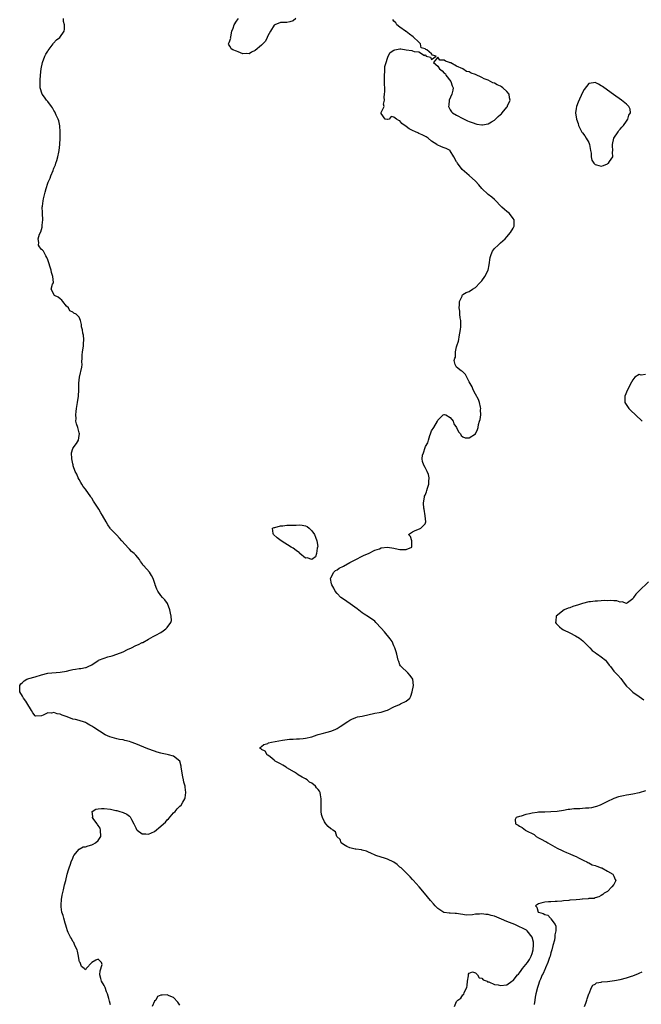
# Model space of a CAD drawing. Units: inches. Extents: x 2622000 to 2625000, y 1497000 to 1500000.
# Drawn here: x 2623764 to 2623962, y 1497578 to 1497891 of the extents above; entities that cross this region are included whole.
import ezdxf

# ---------------------------------------------------------------- set-up
doc = ezdxf.new("R2010")
doc.units = ezdxf.units.IN
doc.header["$MEASUREMENT"] = 0
doc.layers.add('LD26221497_2ft', color=215, linetype='Continuous')

msp = doc.modelspace()

# ---------------------------------------------------------------- linework, layer by layer
at = {"layer": 'LD26221497_2ft'}
for points, elevation in [([(2623793, 1497577.52), (2623792.65, 1497578.65), (2623792.45, 1497579.55), (2623791.97, 1497581), (2623791.68, 1497581.68), (2623791.24, 1497583), (2623791, 1497583.65), (2623790.1, 1497585), (2623789.87, 1497585.87), (2623789.63, 1497587), (2623789.65, 1497588.35), (2623790.32, 1497590.32), (2623790.14, 1497591), (2623789, 1497592.01), (2623788.3, 1497591.7), (2623787.08, 1497591), (2623787, 1497590.93), (2623785.24, 1497589), (2623785.16, 1497588.84), (2623785, 1497588.64), (2623784.6, 1497589), (2623783.7, 1497589.71), (2623783.28, 1497591), (2623783.16, 1497591.16), (2623783, 1497591.61), (2623782.8, 1497593), (2623782.52, 1497594.52), (2623782.34, 1497595), (2623781.64, 1497596.36), (2623781.32, 1497597.32), (2623781, 1497597.67), (2623780.58, 1497598.58), (2623780.21, 1497599), (2623779.55, 1497600.45), (2623779.32, 1497601), (2623779, 1497602.04), (2623778.82, 1497602.82), (2623778.58, 1497603.42), (2623778.11, 1497605), (2623777.93, 1497605.92), (2623777.49, 1497607), (2623777.3, 1497608.7), (2623777.28, 1497609), (2623777.33, 1497609.33), (2623777.43, 1497611), (2623777.62, 1497612.38), (2623778.04, 1497614.04), (2623778.38, 1497615.62), (2623778.75, 1497617), (2623779.23, 1497619), (2623779.6, 1497620.4), (2623779.79, 1497621), (2623780.26, 1497622.26), (2623780.51, 1497623), (2623781, 1497624.15), (2623781.23, 1497624.77), (2623781.35, 1497625), (2623782.99, 1497627.01), (2623784.3, 1497627.7), (2623785, 1497627.67), (2623785.92, 1497628.08), (2623787, 1497628.34), (2623787.46, 1497628.54), (2623788.15, 1497629), (2623789, 1497629.73), (2623789.87, 1497631), (2623789.77, 1497633), (2623789.67, 1497633.67), (2623789, 1497634.54), (2623788.84, 1497634.84), (2623788.7, 1497635), (2623787.62, 1497636.37), (2623787.23, 1497637), (2623787.36, 1497637.36), (2623787.12, 1497639), (2623788.35, 1497639.65), (2623789, 1497639.79), (2623790.08, 1497639.92), (2623791, 1497639.89), (2623793, 1497639.7), (2623794.69, 1497639.31), (2623795, 1497639.27), (2623795.98, 1497639), (2623796.72, 1497638.72), (2623797, 1497638.59), (2623798.12, 1497638.12), (2623799, 1497637.52), (2623799.25, 1497637.25), (2623799.62, 1497636.37), (2623800.34, 1497635), (2623800.59, 1497634.59), (2623801, 1497633.81), (2623801.25, 1497633.25), (2623801.45, 1497633), (2623803, 1497631.8), (2623804.18, 1497631.82), (2623805, 1497631.7), (2623807, 1497632.64), (2623809, 1497634.24), (2623809.83, 1497635), (2623810.41, 1497635.59), (2623811, 1497636.28), (2623811.38, 1497636.62), (2623813, 1497638.51), (2623813.54, 1497639), (2623814.21, 1497639.79), (2623815, 1497640.66), (2623815.39, 1497641), (2623815.97, 1497641.97), (2623816.63, 1497643), (2623816.72, 1497643.28), (2623816.92, 1497645), (2623816.68, 1497646.68), (2623816.67, 1497647), (2623816.32, 1497648.32), (2623816.22, 1497649), (2623815.97, 1497649.97), (2623815.43, 1497653), (2623815.39, 1497653.39), (2623814.98, 1497654.98), (2623813, 1497656.56), (2623811.42, 1497657), (2623811, 1497657.06), (2623809.41, 1497657.41), (2623809, 1497657.47), (2623807.85, 1497657.85), (2623807, 1497658.09), (2623804.87, 1497658.87), (2623801, 1497660.5), (2623799.51, 1497661), (2623799, 1497661.19), (2623797.53, 1497661.53), (2623797, 1497661.68), (2623795.85, 1497661.85), (2623795, 1497662.08), (2623794.24, 1497662.24), (2623792.72, 1497662.72), (2623791.32, 1497663.32), (2623789.51, 1497664.49), (2623787.65, 1497665.65), (2623787, 1497666.11), (2623786.37, 1497666.37), (2623785.39, 1497667), (2623785, 1497667.2), (2623784.67, 1497667.33), (2623783, 1497667.84), (2623781.83, 1497668.17), (2623781, 1497668.31), (2623779.21, 1497669), (2623777.58, 1497669.58), (2623777, 1497669.84), (2623776.02, 1497670.02), (2623775, 1497670.42), (2623774.25, 1497670.25), (2623773, 1497670.28), (2623771.57, 1497669.57), (2623771, 1497669.41), (2623769.26, 1497669.26), (2623769, 1497669.36), (2623768.28, 1497670.28), (2623767.9, 1497671), (2623767.53, 1497671.53), (2623766.68, 1497673), (2623766.04, 1497674.04), (2623765.32, 1497675), (2623765, 1497675.58), (2623764.1, 1497677), (2623764.12, 1497678.12), (2623764.11, 1497679), (2623764.5, 1497679.5), (2623765, 1497679.93), (2623765.54, 1497680.46), (2623766.4, 1497681), (2623767, 1497681.22), (2623769, 1497681.77), (2623771, 1497682.38), (2623773, 1497682.89), (2623777, 1497683.21), (2623779, 1497683.58), (2623780.17, 1497683.83), (2623781, 1497684.04), (2623781.86, 1497684.14), (2623783, 1497684.39), (2623783.57, 1497684.43), (2623785, 1497684.69), (2623785.25, 1497684.75), (2623785.84, 1497685), (2623787, 1497685.59), (2623789, 1497686.91), (2623789.2, 1497687), (2623791, 1497687.72), (2623792.07, 1497688.07), (2623793.54, 1497688.46), (2623795, 1497688.95), (2623797, 1497689.7), (2623798.39, 1497690.39), (2623799.67, 1497691), (2623801, 1497691.68), (2623801.92, 1497692.08), (2623803, 1497692.62), (2623803.29, 1497692.71), (2623805, 1497693.7), (2623806.53, 1497694.53), (2623807, 1497694.76), (2623807.39, 1497695), (2623809, 1497695.89), (2623809.67, 1497696.33), (2623810.57, 1497697), (2623811, 1497697.45), (2623812.17, 1497699), (2623812.32, 1497699.68), (2623812.3, 1497701), (2623812, 1497702), (2623811.85, 1497703), (2623811.1, 1497705.1), (2623810.26, 1497706.26), (2623809.51, 1497707), (2623809, 1497707.56), (2623807.97, 1497709), (2623807.65, 1497709.65), (2623807.22, 1497711), (2623807.15, 1497711.15), (2623806.58, 1497713), (2623806, 1497714), (2623805.38, 1497715), (2623803.58, 1497717), (2623803.29, 1497717.29), (2623803, 1497717.75), (2623802.46, 1497718.46), (2623802.15, 1497719), (2623801, 1497720.39), (2623800.45, 1497721), (2623799.64, 1497721.64), (2623799, 1497722.35), (2623798.66, 1497722.66), (2623796.61, 1497725), (2623795.81, 1497725.81), (2623795, 1497726.73), (2623794.72, 1497727), (2623793, 1497728.82), (2623792.85, 1497729), (2623792.11, 1497730.11), (2623791.55, 1497731), (2623790.43, 1497733), (2623789.89, 1497733.89), (2623789.27, 1497735), (2623787.97, 1497737), (2623787.56, 1497737.56), (2623787, 1497738.52), (2623786.8, 1497738.8), (2623786.69, 1497739), (2623785, 1497741.39), (2623784.29, 1497742.29), (2623783.81, 1497743), (2623783.54, 1497743.54), (2623783, 1497744.47), (2623782.66, 1497745), (2623782.22, 1497746.22), (2623781.76, 1497747), (2623781.13, 1497748.87), (2623781.1, 1497749.1), (2623781, 1497749.47), (2623780.67, 1497751), (2623780.57, 1497753), (2623781, 1497754.29), (2623781.37, 1497755), (2623782.12, 1497755.88), (2623782.78, 1497757), (2623783, 1497758.41), (2623783.11, 1497759), (2623783, 1497759.34), (2623782.59, 1497761), (2623782.19, 1497762.19), (2623781.98, 1497763), (2623782.09, 1497763.91), (2623781.99, 1497765), (2623782.05, 1497766.05), (2623782.2, 1497767), (2623782.46, 1497769), (2623782.76, 1497771), (2623782.91, 1497773), (2623782.92, 1497775.08), (2623783.11, 1497777), (2623783.82, 1497780.18), (2623783.92, 1497781), (2623783.88, 1497781.88), (2623783.94, 1497783), (2623783.97, 1497783.97), (2623784.06, 1497785), (2623784.24, 1497786.24), (2623784.37, 1497787), (2623784.38, 1497787.62), (2623784.49, 1497789), (2623784.36, 1497790.36), (2623784.2, 1497791), (2623784.09, 1497792.09), (2623783.76, 1497793), (2623783.72, 1497793.72), (2623783.46, 1497795), (2623783, 1497796.06), (2623782.01, 1497797), (2623781.36, 1497797.36), (2623781, 1497797.62), (2623780.05, 1497798.05), (2623779.58, 1497799), (2623779, 1497799.56), (2623777.84, 1497801), (2623777.48, 1497801.48), (2623777, 1497801.91), (2623776.38, 1497802.38), (2623775.21, 1497803), (2623774.16, 1497805), (2623774.58, 1497806.58), (2623774.84, 1497807), (2623774.87, 1497807.13), (2623774.68, 1497809), (2623774.24, 1497810.24), (2623774.09, 1497811), (2623773.69, 1497812.31), (2623773.46, 1497813), (2623773.39, 1497813.39), (2623773, 1497814.31), (2623772.78, 1497815), (2623772.4, 1497815.6), (2623771.63, 1497817), (2623771.33, 1497817.33), (2623771, 1497817.57), (2623770.39, 1497818.39), (2623770.03, 1497819), (2623770.24, 1497819.76), (2623770.01, 1497821), (2623770.41, 1497822.41), (2623770.82, 1497823.18), (2623771, 1497823.98), (2623771.29, 1497824.71), (2623771.27, 1497825.27), (2623771.43, 1497827), (2623771.31, 1497829), (2623771.32, 1497829.32), (2623771.3, 1497831), (2623771.36, 1497831.36), (2623771.57, 1497833), (2623771.7, 1497833.7), (2623772, 1497835), (2623772.25, 1497835.75), (2623772.48, 1497837), (2623773, 1497838.63), (2623773.13, 1497839), (2623773.78, 1497840.22), (2623774.02, 1497841), (2623774.7, 1497842.7), (2623774.88, 1497843.12), (2623775, 1497843.45), (2623775.47, 1497844.53), (2623775.62, 1497845), (2623775.87, 1497845.87), (2623776.23, 1497847), (2623776.54, 1497848.54), (2623776.65, 1497849), (2623776.87, 1497851), (2623776.99, 1497853), (2623777.02, 1497855), (2623776.87, 1497856.87), (2623776.51, 1497858.51), (2623776.33, 1497859), (2623775.72, 1497860.28), (2623775.31, 1497861.31), (2623775, 1497861.76), (2623774.57, 1497862.57), (2623774.2, 1497863), (2623773, 1497864.57), (2623772.64, 1497865), (2623772.04, 1497866.04), (2623771.26, 1497867), (2623770.65, 1497869), (2623770.64, 1497870.64), (2623770.6, 1497871), (2623770.6, 1497871.4), (2623770.71, 1497873), (2623770.9, 1497875), (2623771.31, 1497877), (2623772.06, 1497879), (2623772.38, 1497879.62), (2623773, 1497880.62), (2623773.13, 1497880.87), (2623774.1, 1497882.1), (2623774.78, 1497883), (2623774.86, 1497883.14), (2623775.8, 1497884.2), (2623776.87, 1497885), (2623778.23, 1497887), (2623778.37, 1497887.63), (2623778.33, 1497889), (2623778.04, 1497890.04), (2623778.03, 1497891)], 7916), ([(2623851.84, 1497891), (2623851, 1497890.22), (2623849.99, 1497889.99), (2623849, 1497889.74), (2623847, 1497889.75), (2623845.26, 1497889), (2623845, 1497888.84), (2623843.83, 1497887), (2623843, 1497885.5), (2623842.76, 1497885), (2623842.23, 1497883.77), (2623841, 1497882.51), (2623839, 1497880.83), (2623837.75, 1497880.25), (2623837, 1497879.8), (2623836.09, 1497879.91), (2623835, 1497879.78), (2623833.56, 1497880.44), (2623833, 1497880.65), (2623831.89, 1497881), (2623831.33, 1497881.33), (2623831, 1497882.05), (2623830.63, 1497882.63), (2623830.49, 1497883), (2623830.68, 1497883.32), (2623831.22, 1497884.78), (2623831.17, 1497885), (2623831.18, 1497885.18), (2623831.58, 1497887), (2623831.97, 1497887.97), (2623832.27, 1497889), (2623833, 1497890.15), (2623833.62, 1497891)], 7914), ([(2623902.29, 1497577), (2623903, 1497578.57), (2623903.39, 1497579), (2623904.38, 1497579.62), (2623905, 1497580.64), (2623905.24, 1497580.76), (2623905.38, 1497581.38), (2623906.2, 1497583), (2623906.32, 1497583.68), (2623906.47, 1497585), (2623906.76, 1497586.76), (2623906.76, 1497587), (2623906.8, 1497587.2), (2623907, 1497587.6), (2623908.03, 1497587.97), (2623909, 1497587.62), (2623909.62, 1497587), (2623910.12, 1497586.12), (2623911, 1497585.95), (2623911.4, 1497585.4), (2623912.72, 1497585), (2623912.84, 1497584.84), (2623913.23, 1497584.77), (2623915, 1497583.93), (2623916.19, 1497583.81), (2623917, 1497583.61), (2623919, 1497583.81), (2623920.57, 1497585), (2623921, 1497585.22), (2623922.37, 1497587), (2623922.7, 1497587.3), (2623923, 1497587.68), (2623923.57, 1497588.43), (2623923.92, 1497589), (2623925, 1497590.29), (2623925.52, 1497591), (2623926.13, 1497591.87), (2623926.75, 1497593), (2623927, 1497593.78), (2623927.34, 1497595), (2623927.39, 1497596.61), (2623927.42, 1497597), (2623927.39, 1497597.39), (2623927.02, 1497599.02), (2623925.46, 1497601), (2623925.2, 1497601.2), (2623923.91, 1497601.91), (2623923, 1497602.33), (2623921.48, 1497603), (2623919, 1497604.01), (2623917.23, 1497604.77), (2623915, 1497605.68), (2623913.94, 1497605.94), (2623913, 1497606.25), (2623912.25, 1497606.25), (2623911, 1497606.45), (2623910.31, 1497606.31), (2623909, 1497606.3), (2623908.09, 1497606.09), (2623906.05, 1497606.05), (2623905, 1497606.2), (2623904.28, 1497606.28), (2623903, 1497606.51), (2623902.5, 1497606.5), (2623901, 1497606.6), (2623900.59, 1497606.59), (2623899, 1497606.85), (2623898.89, 1497606.89), (2623897, 1497608.14), (2623896.58, 1497608.58), (2623896.21, 1497609), (2623895.63, 1497609.63), (2623894.7, 1497610.7), (2623892.79, 1497613), (2623891.08, 1497615), (2623889.17, 1497617.17), (2623889, 1497617.32), (2623888.19, 1497618.19), (2623887.4, 1497619), (2623885.32, 1497621), (2623885.18, 1497621.18), (2623885, 1497621.3), (2623884.13, 1497622.13), (2623883, 1497622.86), (2623881, 1497623.85), (2623880.08, 1497624.08), (2623879, 1497624.42), (2623877.28, 1497625), (2623877.1, 1497625.1), (2623875.76, 1497625.76), (2623875, 1497626.04), (2623874.32, 1497626.32), (2623873, 1497626.63), (2623872.73, 1497626.73), (2623871, 1497626.95), (2623870.71, 1497627), (2623869, 1497627.45), (2623868.14, 1497627.86), (2623867, 1497628.5), (2623866.34, 1497629), (2623866.01, 1497630.01), (2623864.97, 1497631), (2623864.47, 1497632.46), (2623863.7, 1497633), (2623863.3, 1497633.3), (2623863, 1497633.48), (2623862.17, 1497634.17), (2623861.47, 1497635), (2623861, 1497635.67), (2623860.37, 1497637), (2623860.05, 1497638.05), (2623859.96, 1497639), (2623859.91, 1497641), (2623859.97, 1497641.97), (2623859.96, 1497643), (2623859.74, 1497644.26), (2623859.64, 1497645), (2623859.4, 1497645.4), (2623859, 1497645.97), (2623858.49, 1497646.49), (2623858.18, 1497647), (2623857, 1497647.94), (2623856.24, 1497648.24), (2623855.52, 1497649), (2623855, 1497649.32), (2623853.85, 1497649.85), (2623852.62, 1497650.62), (2623852.14, 1497651), (2623851.44, 1497651.44), (2623849, 1497652.88), (2623848.78, 1497653), (2623847.72, 1497653.72), (2623847, 1497654.05), (2623846.41, 1497654.41), (2623845.3, 1497655), (2623845, 1497655.28), (2623843.72, 1497656.28), (2623843, 1497656.88), (2623842.76, 1497657), (2623842.1, 1497658.1), (2623841, 1497658.69), (2623840.84, 1497658.84), (2623840.49, 1497659), (2623840.66, 1497659.34), (2623841, 1497659.58), (2623841.72, 1497660.28), (2623843, 1497660.6), (2623843.23, 1497660.77), (2623844.15, 1497661), (2623847.62, 1497661.62), (2623849.89, 1497661.89), (2623851, 1497661.96), (2623852.06, 1497662.06), (2623853, 1497662.06), (2623854.19, 1497662.19), (2623855, 1497662.23), (2623857, 1497662.72), (2623857.8, 1497663), (2623858.65, 1497663.35), (2623859, 1497663.46), (2623860.21, 1497663.79), (2623861.81, 1497664.19), (2623863, 1497664.46), (2623864.34, 1497665), (2623865, 1497665.32), (2623865.99, 1497665.99), (2623868.44, 1497667.56), (2623869, 1497668), (2623869.67, 1497668.33), (2623871, 1497668.87), (2623871.54, 1497669), (2623873, 1497669.28), (2623877, 1497670.19), (2623878.41, 1497670.41), (2623879, 1497670.53), (2623880.59, 1497671), (2623881, 1497671.15), (2623883, 1497672.26), (2623884.85, 1497673), (2623885.15, 1497673.16), (2623887, 1497673.97), (2623888.1, 1497675), (2623888.44, 1497675.56), (2623888.89, 1497677), (2623889.26, 1497679), (2623889.04, 1497681), (2623888.23, 1497682.23), (2623887.49, 1497683), (2623885.33, 1497685), (2623885.2, 1497685.2), (2623885, 1497685.55), (2623884.58, 1497686.58), (2623884.46, 1497687), (2623883.97, 1497689), (2623883.75, 1497689.75), (2623883.31, 1497691), (2623883, 1497691.63), (2623882.48, 1497693), (2623881.88, 1497693.88), (2623881, 1497694.9), (2623880.93, 1497695), (2623880.02, 1497696.02), (2623879, 1497697.21), (2623877.33, 1497699), (2623877, 1497699.41), (2623875, 1497700.86), (2623873.64, 1497701.64), (2623873, 1497702.06), (2623872.49, 1497702.49), (2623871.35, 1497703.35), (2623869.11, 1497705), (2623867, 1497706.41), (2623866.22, 1497707), (2623865, 1497708.27), (2623864.42, 1497709), (2623863.92, 1497709.92), (2623863.3, 1497711), (2623863.27, 1497711.27), (2623862.92, 1497713), (2623863, 1497713.19), (2623864, 1497715), (2623864.5, 1497715.5), (2623865, 1497715.74), (2623865.7, 1497716.3), (2623867, 1497716.98), (2623869, 1497718.07), (2623871, 1497719), (2623873, 1497720.06), (2623873.59, 1497720.41), (2623875, 1497720.98), (2623877, 1497722.02), (2623878.49, 1497722.49), (2623879, 1497722.71), (2623881, 1497722.92), (2623883, 1497722.63), (2623884.38, 1497722.38), (2623885, 1497722.22), (2623886.26, 1497722.26), (2623887, 1497722.23), (2623888.81, 1497723), (2623888.78, 1497725), (2623888.31, 1497726.31), (2623887.72, 1497727), (2623889, 1497727.83), (2623889.77, 1497728.23), (2623891.23, 1497728.77), (2623891.61, 1497729), (2623893, 1497730.43), (2623893.22, 1497731), (2623893.05, 1497732.95), (2623892.66, 1497735), (2623892.62, 1497735.38), (2623892.51, 1497737), (2623892.79, 1497739), (2623892.84, 1497739.16), (2623893, 1497739.52), (2623893.41, 1497740.59), (2623893.51, 1497741), (2623893.75, 1497741.75), (2623894.18, 1497743), (2623894.19, 1497743.81), (2623894.32, 1497745), (2623894.06, 1497746.06), (2623893.65, 1497747), (2623893, 1497748.24), (2623892.53, 1497749), (2623892.16, 1497750.16), (2623892.05, 1497751), (2623892.18, 1497752.18), (2623892.49, 1497753), (2623893, 1497754.68), (2623893.11, 1497755), (2623893.82, 1497756.18), (2623894.02, 1497757), (2623894.46, 1497758.46), (2623894.69, 1497759), (2623895, 1497759.98), (2623895.74, 1497761), (2623896.87, 1497763), (2623897, 1497763.33), (2623897.86, 1497764.14), (2623898.67, 1497765), (2623899, 1497765.17), (2623899.11, 1497765.11), (2623899.55, 1497765), (2623901, 1497764.18), (2623901.86, 1497763), (2623902.16, 1497762.16), (2623902.94, 1497761), (2623903.64, 1497759.64), (2623904.18, 1497759), (2623904.46, 1497758.46), (2623905, 1497757.99), (2623905.73, 1497757.73), (2623907, 1497757.73), (2623909, 1497759), (2623909.63, 1497760.37), (2623909.8, 1497761), (2623910, 1497762), (2623910.28, 1497763), (2623910.46, 1497763.54), (2623910.66, 1497765), (2623910.64, 1497766.64), (2623910.67, 1497767), (2623910.56, 1497767.44), (2623910.24, 1497769), (2623909.94, 1497769.94), (2623909, 1497771.6), (2623908.29, 1497773), (2623907.9, 1497773.9), (2623907, 1497775.52), (2623906.21, 1497777), (2623905.83, 1497777.83), (2623905, 1497778.71), (2623904.83, 1497778.83), (2623904.48, 1497779), (2623903, 1497780.22), (2623902.54, 1497781), (2623902.26, 1497782.26), (2623902.46, 1497783), (2623902.62, 1497783.38), (2623902.69, 1497785), (2623903, 1497786.69), (2623903.08, 1497787), (2623903.61, 1497788.39), (2623903.66, 1497789), (2623903.77, 1497789.77), (2623904.06, 1497791), (2623904.19, 1497792.19), (2623904.31, 1497793), (2623904.35, 1497794.35), (2623904.32, 1497795), (2623904.14, 1497795.86), (2623904.05, 1497797), (2623904.02, 1497798.02), (2623903.78, 1497799), (2623903.96, 1497799.96), (2623903.92, 1497801), (2623904.72, 1497802.72), (2623904.79, 1497803), (2623904.86, 1497803.14), (2623905, 1497803.25), (2623906.08, 1497803.92), (2623907, 1497804.27), (2623908.1, 1497805), (2623909, 1497805.51), (2623910.37, 1497807), (2623910.69, 1497807.31), (2623911, 1497807.66), (2623911.99, 1497809), (2623912.98, 1497811), (2623913.3, 1497812.7), (2623913.62, 1497815), (2623913.97, 1497816.03), (2623914.4, 1497817), (2623915, 1497817.92), (2623916.18, 1497819), (2623917, 1497819.71), (2623917.72, 1497820.28), (2623918.48, 1497821), (2623919, 1497821.56), (2623920.17, 1497823), (2623921, 1497824.37), (2623921.34, 1497825), (2623921.32, 1497827), (2623921, 1497827.48), (2623919.77, 1497829), (2623919.38, 1497829.38), (2623919, 1497829.69), (2623918.27, 1497830.27), (2623917.42, 1497831), (2623917, 1497831.45), (2623915.45, 1497833), (2623915, 1497833.5), (2623914.2, 1497834.2), (2623913, 1497835.06), (2623911, 1497837), (2623910.08, 1497838.08), (2623909, 1497839.27), (2623907, 1497841.12), (2623904.8, 1497843), (2623903.24, 1497845), (2623903.19, 1497845.19), (2623903, 1497845.41), (2623902.15, 1497847), (2623901, 1497848.89), (2623900.91, 1497849), (2623899.64, 1497849.64), (2623899, 1497849.94), (2623898.16, 1497850.16), (2623896.86, 1497850.86), (2623896.76, 1497851), (2623895, 1497852.06), (2623893.98, 1497853), (2623893.37, 1497853.37), (2623892.02, 1497854.02), (2623891, 1497854.5), (2623890.65, 1497854.65), (2623889.91, 1497855), (2623889, 1497855.39), (2623887.91, 1497855.91), (2623887, 1497856.64), (2623885.62, 1497857.62), (2623885, 1497858.49), (2623884.62, 1497858.62), (2623883.93, 1497859), (2623883, 1497859.65), (2623882.18, 1497859.82), (2623881.55, 1497859), (2623881, 1497858.85), (2623880.89, 1497858.89), (2623880.29, 1497859), (2623879, 1497860.81), (2623878.98, 1497861), (2623879, 1497861.09), (2623879.96, 1497863), (2623879.74, 1497863.74), (2623880.04, 1497865), (2623879.95, 1497865.95), (2623880.12, 1497867), (2623880.23, 1497867.77), (2623880.16, 1497869), (2623880.06, 1497870.06), (2623880.08, 1497871), (2623880.02, 1497873), (2623880.15, 1497874.15), (2623880.16, 1497875), (2623880.21, 1497875.79), (2623880.56, 1497877), (2623881, 1497878.37), (2623881.27, 1497879), (2623881.83, 1497880.17), (2623883.05, 1497880.95), (2623883.38, 1497881), (2623885, 1497881.32), (2623885.31, 1497881.31), (2623886.99, 1497881), (2623888.78, 1497880.78), (2623889, 1497880.74), (2623889.46, 1497880.55), (2623891, 1497880.45), (2623892.77, 1497879.24), (2623893, 1497879.49), (2623893.29, 1497879), (2623894.71, 1497878.71), (2623895, 1497877.93), (2623896.55, 1497879), (2623895.33, 1497879.33), (2623895, 1497879.78), (2623893.5, 1497881), (2623893.16, 1497881.16), (2623893, 1497881.36), (2623891.69, 1497881.69), (2623891.53, 1497883), (2623891, 1497883.48), (2623889.22, 1497885.22), (2623888.01, 1497886.01), (2623887, 1497886.85), (2623886.9, 1497886.9), (2623886.79, 1497887), (2623885, 1497888.2), (2623884, 1497889), (2623883.64, 1497889.64), (2623883, 1497890.12), (2623882.71, 1497890.71)], 7914), ([(2623963, 1497777.83), (2623961.68, 1497777.68), (2623961, 1497777.87), (2623959.7, 1497777), (2623959, 1497776.16), (2623958.56, 1497775.44), (2623957.31, 1497773), (2623956.47, 1497771), (2623956.47, 1497769), (2623957.72, 1497767), (2623958.37, 1497766.37), (2623959.87, 1497765), (2623961.98, 1497763)], 7912), ([(2623964.01, 1497711.99), (2623960.91, 1497709), (2623959.98, 1497708.02), (2623959.27, 1497707), (2623959, 1497706.54), (2623957.32, 1497705.32), (2623957, 1497705.06), (2623955.58, 1497705.58), (2623955, 1497705.44), (2623953.92, 1497705.92), (2623953, 1497705.86), (2623952.04, 1497706.04), (2623951, 1497705.96), (2623949.97, 1497705.97), (2623949, 1497705.87), (2623947.82, 1497705.82), (2623947, 1497705.76), (2623945.6, 1497705.6), (2623945, 1497705.55), (2623943, 1497705.09), (2623942.68, 1497705), (2623941.43, 1497704.57), (2623941, 1497704.41), (2623939.9, 1497704.1), (2623939, 1497703.73), (2623938.44, 1497703.56), (2623937.17, 1497703), (2623934.66, 1497701), (2623934.49, 1497699.51), (2623934.38, 1497699), (2623934.67, 1497698.67), (2623935.67, 1497697.67), (2623936.46, 1497697), (2623937, 1497696.69), (2623939, 1497695.69), (2623940.83, 1497694.83), (2623942.05, 1497694.05), (2623943.16, 1497693.16), (2623945, 1497691.3), (2623945.34, 1497691), (2623946.14, 1497690.14), (2623947, 1497689.54), (2623947.3, 1497689.3), (2623947.81, 1497689), (2623949, 1497688.09), (2623950.3, 1497687), (2623950.65, 1497686.65), (2623951.51, 1497685.51), (2623951.94, 1497685), (2623953, 1497683.57), (2623953.49, 1497683), (2623954.27, 1497682.27), (2623955.18, 1497681.18), (2623956.26, 1497679.74), (2623957, 1497678.81), (2623957.93, 1497677.93), (2623958.87, 1497677), (2623959, 1497676.9), (2623961, 1497675.53), (2623962.49, 1497674.49)], 7912), ([(2623963, 1497645.5), (2623961, 1497644.84), (2623959, 1497644.41), (2623957.79, 1497644.21), (2623957, 1497644.1), (2623956.08, 1497643.93), (2623954.44, 1497643.56), (2623952.94, 1497643.06), (2623952.79, 1497643), (2623951, 1497642.15), (2623948.68, 1497641), (2623947.51, 1497640.49), (2623947, 1497640.4), (2623945.9, 1497640.1), (2623945, 1497640.03), (2623944.02, 1497640.02), (2623943, 1497639.9), (2623942.16, 1497639.84), (2623940.24, 1497639.76), (2623939, 1497639.63), (2623938.45, 1497639.55), (2623937, 1497639.27), (2623935, 1497638.95), (2623933, 1497638.84), (2623931, 1497638.79), (2623929, 1497638.7), (2623928.64, 1497638.64), (2623927, 1497638.44), (2623926.21, 1497638.21), (2623925, 1497637.97), (2623923.51, 1497637.51), (2623923, 1497637.4), (2623921.9, 1497637), (2623921.56, 1497636.44), (2623921.74, 1497635), (2623922.56, 1497634.56), (2623923, 1497634.27), (2623923.85, 1497633.85), (2623924.88, 1497633), (2623925, 1497632.95), (2623927.61, 1497631.61), (2623928.29, 1497631), (2623929, 1497630.59), (2623930.09, 1497630.09), (2623931, 1497629.55), (2623931.39, 1497629.39), (2623931.95, 1497629), (2623935, 1497627.33), (2623936.52, 1497626.52), (2623937, 1497626.34), (2623937.93, 1497625.93), (2623939, 1497625.53), (2623940.2, 1497625), (2623941, 1497624.6), (2623941.77, 1497624.23), (2623943.4, 1497623.4), (2623944.39, 1497623), (2623944.74, 1497622.74), (2623945, 1497622.66), (2623946.05, 1497622.05), (2623947, 1497621.81), (2623947.55, 1497621.55), (2623949, 1497621.08), (2623949.19, 1497621), (2623951, 1497620.02), (2623952.69, 1497619), (2623952.77, 1497618.77), (2623953, 1497618.41), (2623953.39, 1497617.39), (2623953.57, 1497617), (2623953.44, 1497616.56), (2623953, 1497615.77), (2623952.37, 1497615), (2623951, 1497613.51), (2623949.95, 1497613), (2623949.44, 1497612.56), (2623949, 1497612.23), (2623948.21, 1497611.79), (2623947, 1497611.48), (2623946.7, 1497611.3), (2623945, 1497611.27), (2623944.81, 1497611.19), (2623943, 1497611.1), (2623942.92, 1497611.08), (2623942.21, 1497611), (2623941, 1497610.91), (2623939, 1497610.73), (2623938.69, 1497610.69), (2623937, 1497610.54), (2623936.47, 1497610.47), (2623935, 1497610.37), (2623934.3, 1497610.3), (2623933, 1497610.29), (2623932.2, 1497610.2), (2623931, 1497610.16), (2623929.77, 1497609.77), (2623929, 1497609.57), (2623928.03, 1497609), (2623928.52, 1497608.52), (2623928.91, 1497607), (2623929, 1497606.96), (2623930.55, 1497606.55), (2623931, 1497606.21), (2623931.98, 1497605.98), (2623932.82, 1497605), (2623933, 1497604.86), (2623934.32, 1497603), (2623934.53, 1497602.53), (2623934.52, 1497601), (2623934.25, 1497599.75), (2623934.25, 1497599), (2623934.09, 1497598.09), (2623933.63, 1497596.37), (2623933.3, 1497595), (2623933, 1497594.05), (2623932.73, 1497593), (2623932.56, 1497592.56), (2623932.04, 1497591), (2623931.21, 1497589.21), (2623931.1, 1497588.9), (2623931, 1497588.72), (2623930.51, 1497587.49), (2623930.24, 1497587), (2623929.62, 1497585.62), (2623929.38, 1497585), (2623929.29, 1497584.71), (2623929, 1497584), (2623928.67, 1497583), (2623928.16, 1497581), (2623928.02, 1497579.98), (2623927.81, 1497579), (2623927.61, 1497577.61)], 7912), ([(2623943.68, 1497577), (2623944.03, 1497578.03), (2623944.4, 1497579), (2623944.54, 1497579.46), (2623945.05, 1497580.95), (2623945.14, 1497581.14), (2623945.88, 1497583), (2623946.26, 1497583.74), (2623947, 1497584.1), (2623947.5, 1497584.5), (2623949, 1497584.7), (2623949.2, 1497584.8), (2623951, 1497584.91), (2623953.2, 1497585.2), (2623955, 1497585.56), (2623957, 1497586.07), (2623958.62, 1497586.62), (2623959, 1497586.72), (2623959.75, 1497587), (2623960.61, 1497587.39), (2623961, 1497587.61), (2623961.99, 1497588.01)], 7912), ([(2623815, 1497577.42), (2623814.36, 1497578.36), (2623813, 1497579.8), (2623811.66, 1497580.34), (2623811, 1497580.73), (2623809.44, 1497580.56), (2623809, 1497580.56), (2623807.89, 1497580.11), (2623807.42, 1497579), (2623807, 1497578.63), (2623806.19, 1497577)], 7916)]:
    msp.add_lwpolyline(points, dxfattribs=dict(at, elevation=elevation))
at = {"layer": 'LD26221497_2ft', "elevation": 7914}
for points in [[(2623917.29, 1497860.71), (2623917.49, 1497861), (2623919, 1497862.78), (2623919.15, 1497863), (2623919.22, 1497863.22), (2623919.99, 1497865), (2623919.81, 1497865.81), (2623919.68, 1497867), (2623919, 1497867.85), (2623917.71, 1497869), (2623917.29, 1497869.29), (2623917, 1497869.44), (2623915.88, 1497869.88), (2623915, 1497870.4), (2623914.51, 1497870.51), (2623913.78, 1497871), (2623913, 1497871.38), (2623911.78, 1497871.78), (2623911, 1497872.23), (2623909, 1497873.19), (2623907.63, 1497873.63), (2623907, 1497874), (2623906.13, 1497874.13), (2623905, 1497875), (2623903, 1497875.87), (2623901.13, 1497876.87), (2623901, 1497876.89), (2623900.78, 1497877), (2623899.43, 1497877.43), (2623899, 1497877.77), (2623897.71, 1497877.71), (2623897, 1497878.75), (2623895.61, 1497877), (2623897, 1497875.8), (2623897.6, 1497875), (2623898.39, 1497874.39), (2623899, 1497873.61), (2623899.43, 1497873.43), (2623899.53, 1497873), (2623901.11, 1497871), (2623901.57, 1497869.57), (2623901.88, 1497869), (2623901.81, 1497868.19), (2623901.5, 1497867), (2623900.68, 1497865), (2623900.53, 1497863.47), (2623900.42, 1497863), (2623900.58, 1497862.58), (2623901, 1497862), (2623901.38, 1497861.38), (2623901.74, 1497861), (2623903, 1497860.24), (2623905, 1497859.18), (2623906.49, 1497858.49), (2623907, 1497858.31), (2623907.92, 1497857.92), (2623909.42, 1497857.42), (2623911, 1497857.19), (2623911.18, 1497857.18), (2623913, 1497857.53), (2623914.11, 1497858.11), (2623915, 1497858.64), (2623916.18, 1497859.82), (2623917, 1497860.44)], [(2623949.69, 1497844.31), (2623951, 1497844.8), (2623951.12, 1497844.88), (2623951.25, 1497845), (2623951.6, 1497845.6), (2623952.61, 1497847), (2623952.55, 1497848.55), (2623952.67, 1497849), (2623952.58, 1497850.58), (2623952.59, 1497851), (2623953.01, 1497852.99), (2623954.36, 1497855), (2623954.58, 1497855.42), (2623955, 1497855.83), (2623955.53, 1497856.47), (2623956.03, 1497857), (2623957, 1497858.42), (2623957.44, 1497859), (2623957.7, 1497860.3), (2623958.23, 1497861), (2623958.21, 1497862.21), (2623957.74, 1497863), (2623957, 1497863.74), (2623955.4, 1497865), (2623952.85, 1497866.85), (2623951, 1497868.22), (2623949.36, 1497869.36), (2623949, 1497869.63), (2623948.08, 1497870.08), (2623947, 1497870.66), (2623946.55, 1497870.55), (2623945, 1497870.31), (2623943.58, 1497868.42), (2623943, 1497867.53), (2623941.61, 1497864.39), (2623941.11, 1497863), (2623941, 1497862.41), (2623940.83, 1497861), (2623941.08, 1497859), (2623941.65, 1497857.65), (2623941.75, 1497857), (2623942.85, 1497854.85), (2623943, 1497854.7), (2623943.74, 1497853.74), (2623944.19, 1497853), (2623945, 1497851.56), (2623945.27, 1497851), (2623945.58, 1497849), (2623945.75, 1497848.25), (2623945.79, 1497847), (2623945.96, 1497845.96), (2623946.65, 1497845), (2623947, 1497844.59), (2623947.47, 1497844.53), (2623949, 1497844.09)], [(2623855, 1497719.52), (2623853.2, 1497721), (2623853.09, 1497721.09), (2623853, 1497721.12), (2623851.94, 1497721.94), (2623851, 1497722.62), (2623850.45, 1497723), (2623847.19, 1497725), (2623845.98, 1497725.98), (2623844.8, 1497727), (2623844.68, 1497727.32), (2623844.51, 1497729), (2623845, 1497729.19), (2623845.2, 1497729.2), (2623847, 1497729.73), (2623847.75, 1497729.75), (2623849, 1497729.93), (2623849.94, 1497729.94), (2623852.01, 1497730.01), (2623853, 1497730.02), (2623853.95, 1497729.95), (2623855, 1497729.72), (2623855.52, 1497729.52), (2623856.13, 1497729), (2623856.58, 1497728.58), (2623857, 1497728.12), (2623857.83, 1497727), (2623858.1, 1497726.1), (2623858.61, 1497725), (2623858.84, 1497723.16), (2623858.82, 1497723), (2623858.67, 1497722.67), (2623858.42, 1497721), (2623858.13, 1497719.88), (2623857, 1497719.09), (2623855.54, 1497719.54)]]:
    msp.add_lwpolyline(points, close=True, dxfattribs=at)

doc.saveas('drawing.dxf')
